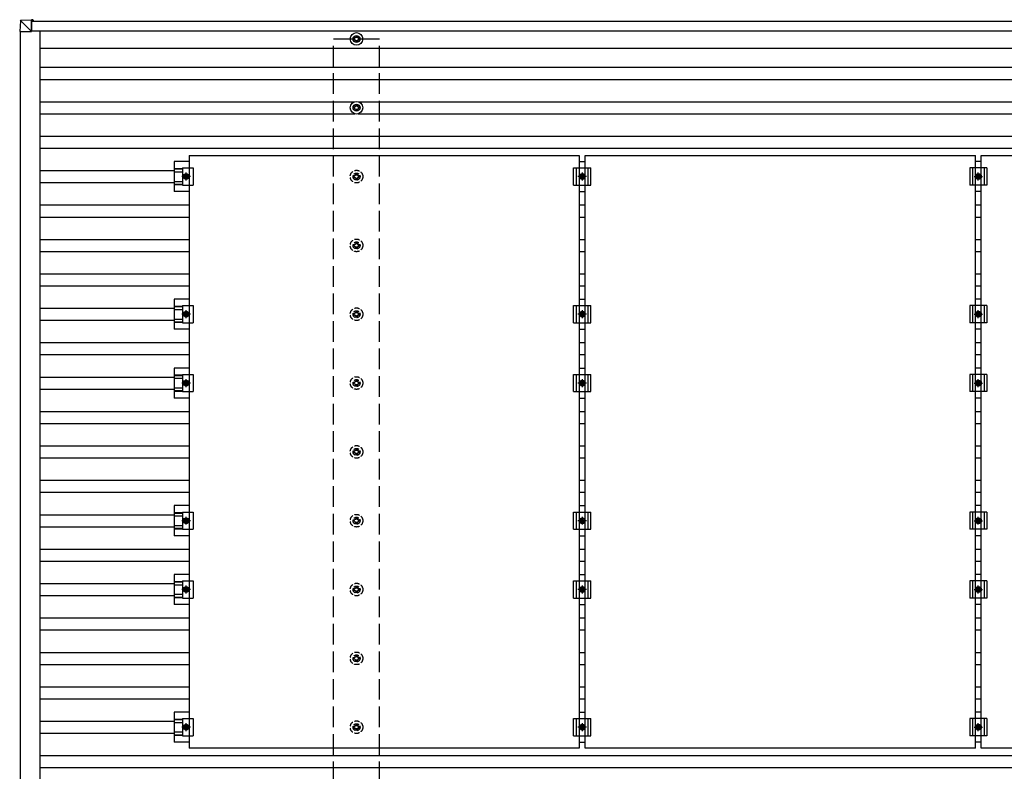
# Model space of a CAD drawing. Units: millimetres. Extents: x 0 to 29435, y 0 to 20790.
# Drawn here: x 11831 to 14693, y 15527 to 17711 of the extents above; entities that cross this region are included whole.
import ezdxf

# ---------------------------------------------------------------- set-up
doc = ezdxf.new("R2010")
doc.units = ezdxf.units.MM
doc.linetypes.add('YCENTER_1', pattern=[13, 10, -1, 1, -1])
doc.linetypes.add('YHIDDEN_1', pattern=[4, 3, -1])
doc.layers.add('YKK_13', color=4, linetype='Continuous', lineweight=30)
doc.layers.add('YKK_A1', color=4, linetype='Continuous', lineweight=30)

msp = doc.modelspace()

# ---------------------------------------------------------------- linework, layer by layer
at = {"layer": 'YKK_13'}
for p, q in [((11833.3, 17707.6), (11831.4, 17677.1)), ((11835.1, 17709.5), (11865.7, 17711.4)), ((11865.5, 17677.1), (11835.2, 17707.5)), ((11865.6, 17709.5), (11865.5, 17677.1)), ((11865.6, 17677.1), (11865.7, 17708.4)), ((11870.5, 17711.4), (11865.7, 17711.4)), ((11865.7, 17708.9), (11870.4, 17708.9)), ((11865.7, 17708.7), (11866.9, 17708.7)), ((11870.5, 17708.1), (11865.7, 17708.1)), ((11867, 17708.7), (11866.9, 17708.7)), ((11866.9, 17708.7), (11866.9, 17708.1)), ((11867, 17708.6), (11870.4, 17708.9)), ((11867, 17708.1), (11867, 17708.7)), ((11870.4, 17708.1), (11870.4, 17708.4)), ((11870.5, 17710.4), (11870.5, 17708.1)), ((11833.2, 17677.1), (11831.4, 17677.1)), ((11833.2, 17677.1), (11865.5, 17677.1)), ((11865.5, 17677.1), (11865.6, 17677.1)), ((12804.6, 17657.3), (12800.2, 17657.3)), ((12808.5, 17665.5), (12808.5, 17661.1)), ((12812, 17665.5), (12812, 17661.1)), ((12820.2, 17657.3), (12815.8, 17657.3)), ((12804.6, 17653.8), (12800.2, 17653.8)), ((12808.5, 17650), (12808.5, 17645.5)), ((12812, 17650), (12812, 17645.5)), ((12820.2, 17653.8), (12815.8, 17653.8)), ((12804.6, 17457.3), (12800.2, 17457.3)), ((12808.5, 17465.5), (12808.5, 17461.1)), ((12812, 17465.5), (12812, 17461.1)), ((12820.2, 17457.3), (12815.8, 17457.3)), ((12804.6, 17453.8), (12800.2, 17453.8)), ((12808.5, 17450), (12808.5, 17445.5)), ((12812, 17450), (12812, 17445.5)), ((12820.2, 17453.8), (12815.8, 17453.8)), ((12323.7, 17316.5), (13457.7, 17316.5)), ((12323.7, 17316.5), (12323.7, 15594.5)), ((13457.7, 17316.5), (13457.7, 15594.5)), ((13474.7, 17316.5), (14608.7, 17316.5)), ((13474.7, 15594.5), (13474.7, 17316.5)), ((14608.7, 15594.5), (14608.7, 17316.5)), ((14625.7, 17316.5), (15759.7, 17316.5)), ((14625.7, 15594.5), (14625.7, 17316.5)), ((12323.7, 17299.2), (12280.2, 17299.2)), ((12280.2, 17299.2), (12280.2, 17211.9)), ((13457.7, 17299.2), (13474.7, 17299.2)), ((14625.7, 17299.2), (14608.7, 17299.2)), ((12280.2, 17279.1), (12304.4, 17279.1)), ((12280.2, 17277.7), (12304.4, 17277.7)), ((12280.2, 17269.5), (12304.4, 17269.5)), ((12304.4, 17280.5), (12335.7, 17280.5)), ((12304.4, 17280.5), (12304.4, 17230.5)), ((12311.5, 17262), (12307.7, 17255.5)), ((12307.7, 17255.5), (12311.5, 17249)), ((12319, 17262), (12311.5, 17262)), ((12322.7, 17255.5), (12319, 17262)), ((12319, 17249), (12322.7, 17255.5)), ((12335.7, 17280.5), (12335.7, 17230.5)), ((13441.2, 17280.5), (13491.2, 17280.5)), ((13441.2, 17230.5), (13441.2, 17280.5)), ((13449.2, 17230.5), (13449.2, 17280.5)), ((13458.7, 17255.5), (13462.5, 17262)), ((13462.5, 17249), (13458.7, 17255.5)), ((13462.5, 17262), (13470, 17262)), ((13470, 17262), (13473.7, 17255.5)), ((13473.7, 17255.5), (13470, 17249)), ((13483.2, 17230.5), (13483.2, 17280.5)), ((13491.2, 17230.5), (13491.2, 17280.5)), ((14642.2, 17280.5), (14592.2, 17280.5)), ((14592.2, 17280.5), (14592.2, 17230.5)), ((14600.2, 17280.5), (14600.2, 17230.5)), ((14609.7, 17255.5), (14613.5, 17262)), ((14613.5, 17249), (14609.7, 17255.5)), ((14613.5, 17262), (14621, 17262)), ((14621, 17262), (14624.7, 17255.5)), ((14624.7, 17255.5), (14621, 17249)), ((14634.2, 17280.5), (14634.2, 17230.5)), ((14642.2, 17280.5), (14642.2, 17230.5)), ((12280.2, 17241.6), (12304.4, 17241.6)), ((12280.2, 17233.4), (12304.4, 17233.4)), ((12280.2, 17232), (12304.4, 17232)), ((12304.4, 17230.5), (12335.7, 17230.5)), ((12311.5, 17249), (12319, 17249)), ((13441.2, 17230.5), (13491.2, 17230.5)), ((13470, 17249), (13462.5, 17249)), ((14642.2, 17230.5), (14592.2, 17230.5)), ((14621, 17249), (14613.5, 17249)), ((12323.7, 17211.9), (12280.2, 17211.9)), ((13457.7, 17211.9), (13474.7, 17211.9)), ((14625.7, 17211.9), (14608.7, 17211.9)), ((12323.7, 16899.2), (12280.2, 16899.2)), ((12280.2, 16899.2), (12280.2, 16811.9)), ((13457.7, 16899.2), (13474.7, 16899.2)), ((14625.7, 16899.2), (14608.7, 16899.2)), ((12280.2, 16879.1), (12304.4, 16879.1)), ((12280.2, 16877.7), (12304.4, 16877.7)), ((12280.2, 16869.5), (12304.4, 16869.5)), ((12304.4, 16880.5), (12335.7, 16880.5)), ((12304.4, 16880.5), (12304.4, 16830.5)), ((12311.5, 16862), (12307.7, 16855.5)), ((12307.7, 16855.5), (12311.5, 16849)), ((12319, 16862), (12311.5, 16862)), ((12322.7, 16855.5), (12319, 16862)), ((12319, 16849), (12322.7, 16855.5)), ((12335.7, 16880.5), (12335.7, 16830.5)), ((13441.2, 16880.5), (13491.2, 16880.5)), ((13441.2, 16830.5), (13441.2, 16880.5)), ((13449.2, 16830.5), (13449.2, 16880.5)), ((13458.7, 16855.5), (13462.5, 16862)), ((13462.5, 16849), (13458.7, 16855.5)), ((13462.5, 16862), (13470, 16862)), ((13470, 16862), (13473.7, 16855.5)), ((13473.7, 16855.5), (13470, 16849)), ((13483.2, 16830.5), (13483.2, 16880.5)), ((13491.2, 16830.5), (13491.2, 16880.5)), ((14642.2, 16880.5), (14592.2, 16880.5)), ((14592.2, 16880.5), (14592.2, 16830.5)), ((14600.2, 16880.5), (14600.2, 16830.5)), ((14609.7, 16855.5), (14613.5, 16862)), ((14613.5, 16849), (14609.7, 16855.5)), ((14613.5, 16862), (14621, 16862)), ((14621, 16862), (14624.7, 16855.5)), ((14624.7, 16855.5), (14621, 16849)), ((14634.2, 16880.5), (14634.2, 16830.5)), ((14642.2, 16880.5), (14642.2, 16830.5)), ((12280.2, 16841.6), (12304.4, 16841.6)), ((12280.2, 16833.4), (12304.4, 16833.4)), ((12280.2, 16832), (12304.4, 16832)), ((12304.4, 16830.5), (12335.7, 16830.5)), ((12311.5, 16849), (12319, 16849)), ((13441.2, 16830.5), (13491.2, 16830.5)), ((13470, 16849), (13462.5, 16849)), ((14642.2, 16830.5), (14592.2, 16830.5)), ((14621, 16849), (14613.5, 16849)), ((12323.7, 16811.9), (12280.2, 16811.9)), ((13457.7, 16811.9), (13474.7, 16811.9)), ((14625.7, 16811.9), (14608.7, 16811.9)), ((12323.7, 16699.2), (12280.2, 16699.2)), ((12280.2, 16699.2), (12280.2, 16611.9)), ((13457.7, 16699.2), (13474.7, 16699.2)), ((14625.7, 16699.2), (14608.7, 16699.2)), ((12280.2, 16679.1), (12304.4, 16679.1)), ((12280.2, 16677.7), (12304.4, 16677.7)), ((12280.2, 16669.5), (12304.4, 16669.5)), ((12304.4, 16680.5), (12335.7, 16680.5)), ((12304.4, 16680.5), (12304.4, 16630.5)), ((12311.5, 16662), (12307.7, 16655.5)), ((12307.7, 16655.5), (12311.5, 16649)), ((12319, 16662), (12311.5, 16662)), ((12322.7, 16655.5), (12319, 16662)), ((12319, 16649), (12322.7, 16655.5)), ((12335.7, 16680.5), (12335.7, 16630.5)), ((13441.2, 16680.5), (13491.2, 16680.5)), ((13441.2, 16630.5), (13441.2, 16680.5)), ((13449.2, 16630.5), (13449.2, 16680.5)), ((13458.7, 16655.5), (13462.5, 16662)), ((13462.5, 16649), (13458.7, 16655.5)), ((13462.5, 16662), (13470, 16662)), ((13470, 16662), (13473.7, 16655.5)), ((13473.7, 16655.5), (13470, 16649)), ((13483.2, 16630.5), (13483.2, 16680.5)), ((13491.2, 16630.5), (13491.2, 16680.5)), ((14642.2, 16680.5), (14592.2, 16680.5)), ((14592.2, 16680.5), (14592.2, 16630.5)), ((14600.2, 16680.5), (14600.2, 16630.5)), ((14609.7, 16655.5), (14613.5, 16662)), ((14613.5, 16649), (14609.7, 16655.5)), ((14613.5, 16662), (14621, 16662)), ((14621, 16662), (14624.7, 16655.5)), ((14624.7, 16655.5), (14621, 16649)), ((14634.2, 16680.5), (14634.2, 16630.5)), ((14642.2, 16680.5), (14642.2, 16630.5)), ((12280.2, 16641.6), (12304.4, 16641.6)), ((12280.2, 16633.4), (12304.4, 16633.4)), ((12280.2, 16632), (12304.4, 16632)), ((12304.4, 16630.5), (12335.7, 16630.5)), ((12311.5, 16649), (12319, 16649)), ((13441.2, 16630.5), (13491.2, 16630.5)), ((13470, 16649), (13462.5, 16649)), ((14642.2, 16630.5), (14592.2, 16630.5)), ((14621, 16649), (14613.5, 16649)), ((12323.7, 16611.9), (12280.2, 16611.9)), ((13457.7, 16611.9), (13474.7, 16611.9)), ((14625.7, 16611.9), (14608.7, 16611.9)), ((12323.7, 16299.2), (12280.2, 16299.2)), ((12280.2, 16299.2), (12280.2, 16211.9)), ((13457.7, 16299.2), (13474.7, 16299.2)), ((14625.7, 16299.2), (14608.7, 16299.2)), ((12280.2, 16279.1), (12304.4, 16279.1)), ((12280.2, 16277.7), (12304.4, 16277.7)), ((12280.2, 16269.5), (12304.4, 16269.5)), ((12304.4, 16280.5), (12335.7, 16280.5)), ((12304.4, 16280.5), (12304.4, 16230.5)), ((12311.5, 16262), (12307.7, 16255.5)), ((12307.7, 16255.5), (12311.5, 16249)), ((12319, 16262), (12311.5, 16262)), ((12322.7, 16255.5), (12319, 16262)), ((12319, 16249), (12322.7, 16255.5)), ((12335.7, 16280.5), (12335.7, 16230.5)), ((13441.2, 16280.5), (13491.2, 16280.5)), ((13441.2, 16230.5), (13441.2, 16280.5)), ((13449.2, 16230.5), (13449.2, 16280.5)), ((13458.7, 16255.5), (13462.5, 16262)), ((13462.5, 16249), (13458.7, 16255.5)), ((13462.5, 16262), (13470, 16262)), ((13470, 16262), (13473.7, 16255.5)), ((13473.7, 16255.5), (13470, 16249)), ((13483.2, 16230.5), (13483.2, 16280.5)), ((13491.2, 16230.5), (13491.2, 16280.5)), ((14642.2, 16280.5), (14592.2, 16280.5)), ((14592.2, 16280.5), (14592.2, 16230.5)), ((14600.2, 16280.5), (14600.2, 16230.5)), ((14609.7, 16255.5), (14613.5, 16262)), ((14613.5, 16249), (14609.7, 16255.5)), ((14613.5, 16262), (14621, 16262)), ((14621, 16262), (14624.7, 16255.5)), ((14624.7, 16255.5), (14621, 16249)), ((14634.2, 16280.5), (14634.2, 16230.5)), ((14642.2, 16280.5), (14642.2, 16230.5)), ((12280.2, 16241.6), (12304.4, 16241.6)), ((12280.2, 16233.4), (12304.4, 16233.4)), ((12280.2, 16232), (12304.4, 16232)), ((12304.4, 16230.5), (12335.7, 16230.5)), ((12311.5, 16249), (12319, 16249)), ((13441.2, 16230.5), (13491.2, 16230.5)), ((13470, 16249), (13462.5, 16249)), ((14642.2, 16230.5), (14592.2, 16230.5)), ((14621, 16249), (14613.5, 16249)), ((12323.7, 16211.9), (12280.2, 16211.9)), ((13457.7, 16211.9), (13474.7, 16211.9)), ((14625.7, 16211.9), (14608.7, 16211.9)), ((12323.7, 16099.2), (12280.2, 16099.2)), ((12280.2, 16099.2), (12280.2, 16011.9)), ((13457.7, 16099.2), (13474.7, 16099.2)), ((14625.7, 16099.2), (14608.7, 16099.2)), ((12280.2, 16079.1), (12304.4, 16079.1)), ((12280.2, 16077.7), (12304.4, 16077.7)), ((12280.2, 16069.5), (12304.4, 16069.5)), ((12304.4, 16080.5), (12335.7, 16080.5)), ((12304.4, 16080.5), (12304.4, 16030.5)), ((12311.5, 16062), (12307.7, 16055.5)), ((12307.7, 16055.5), (12311.5, 16049)), ((12319, 16062), (12311.5, 16062)), ((12322.7, 16055.5), (12319, 16062)), ((12319, 16049), (12322.7, 16055.5)), ((12335.7, 16080.5), (12335.7, 16030.5)), ((13441.2, 16080.5), (13491.2, 16080.5)), ((13441.2, 16030.5), (13441.2, 16080.5)), ((13449.2, 16030.5), (13449.2, 16080.5)), ((13458.7, 16055.5), (13462.5, 16062)), ((13462.5, 16049), (13458.7, 16055.5)), ((13462.5, 16062), (13470, 16062)), ((13470, 16062), (13473.7, 16055.5)), ((13473.7, 16055.5), (13470, 16049)), ((13483.2, 16030.5), (13483.2, 16080.5)), ((13491.2, 16030.5), (13491.2, 16080.5)), ((14642.2, 16080.5), (14592.2, 16080.5)), ((14592.2, 16080.5), (14592.2, 16030.5)), ((14600.2, 16080.5), (14600.2, 16030.5)), ((14609.7, 16055.5), (14613.5, 16062)), ((14613.5, 16049), (14609.7, 16055.5)), ((14613.5, 16062), (14621, 16062)), ((14621, 16062), (14624.7, 16055.5)), ((14624.7, 16055.5), (14621, 16049)), ((14634.2, 16080.5), (14634.2, 16030.5)), ((14642.2, 16080.5), (14642.2, 16030.5)), ((12280.2, 16041.6), (12304.4, 16041.6)), ((12280.2, 16033.4), (12304.4, 16033.4)), ((12280.2, 16032), (12304.4, 16032)), ((12304.4, 16030.5), (12335.7, 16030.5)), ((12311.5, 16049), (12319, 16049)), ((13441.2, 16030.5), (13491.2, 16030.5)), ((13470, 16049), (13462.5, 16049)), ((14642.2, 16030.5), (14592.2, 16030.5)), ((14621, 16049), (14613.5, 16049)), ((12323.7, 16011.9), (12280.2, 16011.9)), ((13457.7, 16011.9), (13474.7, 16011.9)), ((14625.7, 16011.9), (14608.7, 16011.9)), ((12323.7, 15699.2), (12280.2, 15699.2)), ((12280.2, 15699.2), (12280.2, 15611.9)), ((12304.4, 15680.5), (12335.7, 15680.5)), ((12304.4, 15680.5), (12304.4, 15630.5)), ((12335.7, 15680.5), (12335.7, 15630.5)), ((13441.2, 15680.5), (13491.2, 15680.5)), ((13441.2, 15630.5), (13441.2, 15680.5)), ((13449.2, 15630.5), (13449.2, 15680.5)), ((13457.7, 15699.2), (13474.7, 15699.2)), ((13483.2, 15630.5), (13483.2, 15680.5)), ((13491.2, 15630.5), (13491.2, 15680.5)), ((14642.2, 15680.5), (14592.2, 15680.5)), ((14592.2, 15680.5), (14592.2, 15630.5)), ((14600.2, 15680.5), (14600.2, 15630.5)), ((14625.7, 15699.2), (14608.7, 15699.2)), ((14634.2, 15680.5), (14634.2, 15630.5)), ((14642.2, 15680.5), (14642.2, 15630.5)), ((12280.2, 15679.1), (12304.4, 15679.1)), ((12280.2, 15677.7), (12304.4, 15677.7)), ((12280.2, 15669.5), (12304.4, 15669.5)), ((12311.5, 15662), (12307.7, 15655.5)), ((12307.7, 15655.5), (12311.5, 15649)), ((12319, 15662), (12311.5, 15662)), ((12322.7, 15655.5), (12319, 15662)), ((12319, 15649), (12322.7, 15655.5)), ((13458.7, 15655.5), (13462.5, 15662)), ((13462.5, 15649), (13458.7, 15655.5)), ((13462.5, 15662), (13470, 15662)), ((13470, 15662), (13473.7, 15655.5)), ((13473.7, 15655.5), (13470, 15649)), ((14609.7, 15655.5), (14613.5, 15662)), ((14613.5, 15649), (14609.7, 15655.5)), ((14613.5, 15662), (14621, 15662)), ((14621, 15662), (14624.7, 15655.5)), ((14624.7, 15655.5), (14621, 15649)), ((12280.2, 15641.6), (12304.4, 15641.6)), ((12280.2, 15633.4), (12304.4, 15633.4)), ((12280.2, 15632), (12304.4, 15632)), ((12304.4, 15630.5), (12335.7, 15630.5)), ((12311.5, 15649), (12319, 15649)), ((13441.2, 15630.5), (13491.2, 15630.5)), ((13470, 15649), (13462.5, 15649)), ((14642.2, 15630.5), (14592.2, 15630.5)), ((14621, 15649), (14613.5, 15649)), ((12323.7, 15611.9), (12280.2, 15611.9)), ((13457.7, 15594.5), (12323.7, 15594.5)), ((13457.7, 15611.9), (13474.7, 15611.9)), ((14608.7, 15594.5), (13474.7, 15594.5)), ((14625.7, 15611.9), (14608.7, 15611.9)), ((15759.7, 15594.5), (14625.7, 15594.5))]:
    msp.add_line(p, q, dxfattribs=at)
at = {"layer": 'YKK_13', "linetype": 'YCENTER_1'}
for p, q in [((12327.7, 17255.5), (12302.7, 17255.5)), ((12315.2, 17244), (12315.2, 17267)), ((13478.7, 17255.5), (13453.7, 17255.5)), ((13466.2, 17267), (13466.2, 17244)), ((14604.7, 17255.5), (14629.7, 17255.5)), ((14617.2, 17244), (14617.2, 17267)), ((12327.7, 16855.5), (12302.7, 16855.5)), ((12315.2, 16844), (12315.2, 16867)), ((13478.7, 16855.5), (13453.7, 16855.5)), ((13466.2, 16867), (13466.2, 16844)), ((14604.7, 16855.5), (14629.7, 16855.5)), ((14617.2, 16844), (14617.2, 16867)), ((12327.7, 16655.5), (12302.7, 16655.5)), ((12315.2, 16644), (12315.2, 16667)), ((13478.7, 16655.5), (13453.7, 16655.5)), ((13466.2, 16667), (13466.2, 16644)), ((14604.7, 16655.5), (14629.7, 16655.5)), ((14617.2, 16644), (14617.2, 16667)), ((12327.7, 16255.5), (12302.7, 16255.5)), ((12315.2, 16244), (12315.2, 16267)), ((13478.7, 16255.5), (13453.7, 16255.5)), ((13466.2, 16267), (13466.2, 16244)), ((14604.7, 16255.5), (14629.7, 16255.5)), ((14617.2, 16244), (14617.2, 16267)), ((12327.7, 16055.5), (12302.7, 16055.5)), ((12315.2, 16044), (12315.2, 16067)), ((13478.7, 16055.5), (13453.7, 16055.5)), ((13466.2, 16067), (13466.2, 16044)), ((14604.7, 16055.5), (14629.7, 16055.5)), ((14617.2, 16044), (14617.2, 16067)), ((12327.7, 15655.5), (12302.7, 15655.5)), ((12315.2, 15644), (12315.2, 15667)), ((13478.7, 15655.5), (13453.7, 15655.5)), ((13466.2, 15667), (13466.2, 15644)), ((14604.7, 15655.5), (14629.7, 15655.5)), ((14617.2, 15644), (14617.2, 15667))]:
    msp.add_line(p, q, dxfattribs=at)
at = {"layer": 'YKK_13', "linetype": 'YHIDDEN_1', "ltscale": 5}
for p, q in [((12804.6, 17257.3), (12800.2, 17257.3)), ((12808.5, 17265.5), (12808.5, 17261.1)), ((12812, 17265.5), (12812, 17261.1)), ((12820.2, 17257.3), (12815.8, 17257.3)), ((12804.6, 17253.8), (12800.2, 17253.8)), ((12808.5, 17250), (12808.5, 17245.5)), ((12812, 17250), (12812, 17245.5)), ((12820.2, 17253.8), (12815.8, 17253.8)), ((12804.6, 17057.3), (12800.2, 17057.3)), ((12804.6, 17053.8), (12800.2, 17053.8)), ((12808.5, 17065.5), (12808.5, 17061.1)), ((12812, 17065.5), (12812, 17061.1)), ((12820.2, 17057.3), (12815.8, 17057.3)), ((12820.2, 17053.8), (12815.8, 17053.8)), ((12808.5, 17050), (12808.5, 17045.5)), ((12812, 17050), (12812, 17045.5)), ((12804.6, 16857.3), (12800.2, 16857.3)), ((12804.6, 16853.8), (12800.2, 16853.8)), ((12808.5, 16865.5), (12808.5, 16861.1)), ((12812, 16865.5), (12812, 16861.1)), ((12820.2, 16857.3), (12815.8, 16857.3)), ((12820.2, 16853.8), (12815.8, 16853.8)), ((12808.5, 16850), (12808.5, 16845.5)), ((12812, 16850), (12812, 16845.5)), ((12804.6, 16657.3), (12800.2, 16657.3)), ((12804.6, 16653.8), (12800.2, 16653.8)), ((12808.5, 16665.5), (12808.5, 16661.1)), ((12812, 16665.5), (12812, 16661.1)), ((12820.2, 16657.3), (12815.8, 16657.3)), ((12820.2, 16653.8), (12815.8, 16653.8)), ((12808.5, 16650), (12808.5, 16645.5)), ((12812, 16650), (12812, 16645.5)), ((12804.6, 16457.3), (12800.2, 16457.3)), ((12804.6, 16453.8), (12800.2, 16453.8)), ((12808.5, 16465.5), (12808.5, 16461.1)), ((12812, 16465.5), (12812, 16461.1)), ((12820.2, 16457.3), (12815.8, 16457.3)), ((12820.2, 16453.8), (12815.8, 16453.8)), ((12808.5, 16450), (12808.5, 16445.5)), ((12812, 16450), (12812, 16445.5)), ((12804.6, 16257.3), (12800.2, 16257.3)), ((12804.6, 16253.8), (12800.2, 16253.8)), ((12808.5, 16265.5), (12808.5, 16261.1)), ((12812, 16265.5), (12812, 16261.1)), ((12820.2, 16257.3), (12815.8, 16257.3)), ((12820.2, 16253.8), (12815.8, 16253.8)), ((12808.5, 16250), (12808.5, 16245.5)), ((12812, 16250), (12812, 16245.5)), ((12804.6, 16057.3), (12800.2, 16057.3)), ((12804.6, 16053.8), (12800.2, 16053.8)), ((12808.5, 16065.5), (12808.5, 16061.1)), ((12812, 16065.5), (12812, 16061.1)), ((12820.2, 16057.3), (12815.8, 16057.3)), ((12820.2, 16053.8), (12815.8, 16053.8)), ((12808.5, 16050), (12808.5, 16045.5)), ((12812, 16050), (12812, 16045.5)), ((12804.6, 15857.3), (12800.2, 15857.3)), ((12804.6, 15853.8), (12800.2, 15853.8)), ((12808.5, 15865.5), (12808.5, 15861.1)), ((12812, 15865.5), (12812, 15861.1)), ((12820.2, 15857.3), (12815.8, 15857.3)), ((12820.2, 15853.8), (12815.8, 15853.8)), ((12808.5, 15850), (12808.5, 15845.5)), ((12812, 15850), (12812, 15845.5)), ((12804.6, 15657.3), (12800.2, 15657.3)), ((12804.6, 15653.8), (12800.2, 15653.8)), ((12808.5, 15665.5), (12808.5, 15661.1)), ((12812, 15665.5), (12812, 15661.1)), ((12820.2, 15657.3), (12815.8, 15657.3)), ((12820.2, 15653.8), (12815.8, 15653.8)), ((12808.5, 15650), (12808.5, 15645.5)), ((12812, 15650), (12812, 15645.5))]:
    msp.add_line(p, q, dxfattribs=at)
at = {"layer": 'YKK_13'}
for centre, radius in [((12810.2, 17655.5), 18.3), ((12810.2, 17655.5), 10.2), ((12810.2, 17655.5), 5.85), ((12810.2, 17655.5), 5.25), ((12810.2, 17455.5), 18.3), ((12810.2, 17455.5), 10.2), ((12810.2, 17455.5), 5.85), ((12810.2, 17455.5), 5.25), ((12315.2, 17255.5), 8.5), ((12315.2, 17255.5), 6.5), ((12315.2, 17255.5), 4), ((13466.2, 17255.5), 8.5), ((13466.2, 17255.5), 6.5), ((13466.2, 17255.5), 4), ((14617.2, 17255.5), 8.5), ((14617.2, 17255.5), 6.5), ((14617.2, 17255.5), 4), ((12315.2, 16855.5), 8.5), ((12315.2, 16855.5), 6.5), ((12315.2, 16855.5), 4), ((13466.2, 16855.5), 8.5), ((13466.2, 16855.5), 6.5), ((13466.2, 16855.5), 4), ((14617.2, 16855.5), 8.5), ((14617.2, 16855.5), 6.5), ((14617.2, 16855.5), 4), ((12315.2, 16655.5), 8.5), ((12315.2, 16655.5), 6.5), ((12315.2, 16655.5), 4), ((13466.2, 16655.5), 8.5), ((13466.2, 16655.5), 6.5), ((13466.2, 16655.5), 4), ((14617.2, 16655.5), 8.5), ((14617.2, 16655.5), 6.5), ((14617.2, 16655.5), 4), ((12315.2, 16255.5), 8.5), ((12315.2, 16255.5), 6.5), ((12315.2, 16255.5), 4), ((13466.2, 16255.5), 8.5), ((13466.2, 16255.5), 6.5), ((13466.2, 16255.5), 4), ((14617.2, 16255.5), 8.5), ((14617.2, 16255.5), 6.5), ((14617.2, 16255.5), 4), ((12315.2, 16055.5), 8.5), ((12315.2, 16055.5), 6.5), ((12315.2, 16055.5), 4), ((13466.2, 16055.5), 8.5), ((13466.2, 16055.5), 6.5), ((13466.2, 16055.5), 4), ((14617.2, 16055.5), 8.5), ((14617.2, 16055.5), 6.5), ((14617.2, 16055.5), 4), ((12315.2, 15655.5), 8.5), ((12315.2, 15655.5), 6.5), ((12315.2, 15655.5), 4), ((13466.2, 15655.5), 8.5), ((13466.2, 15655.5), 6.5), ((13466.2, 15655.5), 4), ((14617.2, 15655.5), 8.5), ((14617.2, 15655.5), 6.5), ((14617.2, 15655.5), 4)]:
    msp.add_circle(centre, radius, dxfattribs=at)
at = {"layer": 'YKK_13', "linetype": 'YHIDDEN_1', "ltscale": 5}
for centre, radius in [((12810.2, 17255.5), 18.3), ((12810.2, 17255.5), 10.2), ((12810.2, 17255.5), 5.85), ((12810.2, 17255.5), 5.25), ((12810.2, 17055.5), 18.3), ((12810.2, 17055.5), 10.2), ((12810.2, 17055.5), 5.85), ((12810.2, 17055.5), 5.25), ((12810.2, 16855.5), 18.3), ((12810.2, 16855.5), 10.2), ((12810.2, 16855.5), 5.85), ((12810.2, 16855.5), 5.25), ((12810.2, 16655.5), 18.3), ((12810.2, 16655.5), 10.2), ((12810.2, 16655.5), 5.85), ((12810.2, 16655.5), 5.25), ((12810.2, 16455.5), 18.3), ((12810.2, 16455.5), 10.2), ((12810.2, 16455.5), 5.85), ((12810.2, 16455.5), 5.25), ((12810.2, 16255.5), 18.3), ((12810.2, 16255.5), 10.2), ((12810.2, 16255.5), 5.85), ((12810.2, 16255.5), 5.25), ((12810.2, 16055.5), 18.3), ((12810.2, 16055.5), 10.2), ((12810.2, 16055.5), 5.85), ((12810.2, 16055.5), 5.25), ((12810.2, 15855.5), 18.3), ((12810.2, 15855.5), 10.2), ((12810.2, 15855.5), 5.85), ((12810.2, 15855.5), 5.25), ((12810.2, 15655.5), 18.3), ((12810.2, 15655.5), 10.2), ((12810.2, 15655.5), 5.85), ((12810.2, 15655.5), 5.25)]:
    msp.add_circle(centre, radius, dxfattribs=at)
at = {"layer": 'YKK_13'}
msp.add_arc((11835.2, 17707.5), 2, 93.5081, 176.508, dxfattribs=at)
for centre, major_axis, ratio, start_param, end_param in [((11835.2, 17707.5), (-0.12, 2), 0.057795, 6.281146, 7.799681), ((11871.2, 17709.7), (36.1, 2.1), 0.055302, 3.141582, 3.190649), ((11865.7, 17709.3), (0, 2), 0.033268, 0, 1.518534), ((11865.7, 17708.4), (0, 0.501), 0.033268, 0, 1.518534), ((11870.4, 17708.4), (0, 0.501), 0.033322, 4.778371, 6.283189), ((11870.5, 17710.4), (0, 1), 0.033322, 4.778371, 6.283189), ((11865.6, 17677.1), (0.001, 0.707), 0.023584, 1.533801, 1.570817)]:
    msp.add_ellipse(centre, major_axis=major_axis, ratio=ratio, start_param=start_param, end_param=end_param, dxfattribs=at)
at = {"layer": 'YKK_A1'}
for p, q in [((11865.7, 17707.5), (17757, 17707.5)), ((11833.2, 17677.1), (11833.2, 11634.8)), ((11865.6, 17678.5), (17757, 17678.5)), ((11890.4, 17678.5), (11890.4, 11632.5)), ((11890.4, 17629), (17729.8, 17629)), ((11890.4, 17573), (17729.8, 17573)), ((11890.4, 17538), (17729.8, 17538)), ((11890.4, 17473), (12805, 17473)), ((12815.4, 17473), (14805, 17473)), ((11890.4, 17438), (12805, 17438)), ((12815.4, 17438), (14805, 17438)), ((11890.4, 17373), (17729.8, 17373)), ((11890.4, 17338), (17729.8, 17338)), ((11890.4, 17273), (12280.2, 17273)), ((11890.4, 17238), (12280.2, 17238)), ((11890.4, 17173), (12323.7, 17173)), ((13457.7, 17173), (13474.7, 17173)), ((14608.7, 17173), (14625.7, 17173)), ((11890.4, 17138), (12323.7, 17138)), ((13457.7, 17138), (13474.7, 17138)), ((14608.7, 17138), (14625.7, 17138)), ((11890.4, 17073), (12323.7, 17073)), ((13457.7, 17073), (13474.7, 17073)), ((14608.7, 17073), (14625.7, 17073)), ((11890.4, 17038), (12323.7, 17038)), ((13457.7, 17038), (13474.7, 17038)), ((14608.7, 17038), (14625.7, 17038)), ((11890.4, 16973), (12323.7, 16973)), ((13457.7, 16973), (13474.7, 16973)), ((14608.7, 16973), (14625.7, 16973)), ((11890.4, 16938), (12323.7, 16938)), ((13457.7, 16938), (13474.7, 16938)), ((14608.7, 16938), (14625.7, 16938)), ((11890.4, 16873), (12280.2, 16873)), ((11890.4, 16838), (12280.2, 16838)), ((11890.4, 16773), (12323.7, 16773)), ((13457.7, 16773), (13474.7, 16773)), ((14608.7, 16773), (14625.7, 16773)), ((11890.4, 16738), (12323.7, 16738)), ((13457.7, 16738), (13474.7, 16738)), ((14608.7, 16738), (14625.7, 16738)), ((11890.4, 16673), (12280.2, 16673)), ((11890.4, 16638), (12280.2, 16638)), ((11890.4, 16573), (12323.7, 16573)), ((13457.7, 16573), (13474.7, 16573)), ((14608.7, 16573), (14625.7, 16573)), ((11890.4, 16538), (12323.7, 16538)), ((13457.7, 16538), (13474.7, 16538)), ((14608.7, 16538), (14625.7, 16538)), ((11890.4, 16473), (12323.7, 16473)), ((13457.7, 16473), (13474.7, 16473)), ((14608.7, 16473), (14625.7, 16473)), ((11890.4, 16438), (12323.7, 16438)), ((13457.7, 16438), (13474.7, 16438)), ((14608.7, 16438), (14625.7, 16438)), ((11890.4, 16373), (12323.7, 16373)), ((13457.7, 16373), (13474.7, 16373)), ((14608.7, 16373), (14625.7, 16373)), ((11890.4, 16338), (12323.7, 16338)), ((13457.7, 16338), (13474.7, 16338)), ((14608.7, 16338), (14625.7, 16338)), ((11890.4, 16273), (12280.2, 16273)), ((11890.4, 16238), (12280.2, 16238)), ((11890.4, 16173), (12323.7, 16173)), ((13457.7, 16173), (13474.7, 16173)), ((14608.7, 16173), (14625.7, 16173)), ((11890.4, 16138), (12323.7, 16138)), ((13457.7, 16138), (13474.7, 16138)), ((14608.7, 16138), (14625.7, 16138)), ((11890.4, 16073), (12280.2, 16073)), ((11890.4, 16038), (12280.2, 16038)), ((11890.4, 15973), (12323.7, 15973)), ((13457.7, 15973), (13474.7, 15973)), ((14608.7, 15973), (14625.7, 15973)), ((11890.4, 15938), (12323.7, 15938)), ((13457.7, 15938), (13474.7, 15938)), ((14608.7, 15938), (14625.7, 15938)), ((11890.4, 15873), (12323.7, 15873)), ((13457.7, 15873), (13474.7, 15873)), ((14608.7, 15873), (14625.7, 15873)), ((11890.4, 15838), (12323.7, 15838)), ((13457.7, 15838), (13474.7, 15838)), ((14608.7, 15838), (14625.7, 15838)), ((11890.4, 15773), (12323.7, 15773)), ((13457.7, 15773), (13474.7, 15773)), ((14608.7, 15773), (14625.7, 15773)), ((11890.4, 15738), (12323.7, 15738)), ((13457.7, 15738), (13474.7, 15738)), ((14608.7, 15738), (14625.7, 15738)), ((11890.4, 15673), (12280.2, 15673)), ((11890.4, 15638), (12280.2, 15638)), ((11890.4, 15573), (17729.8, 15573)), ((11890.4, 15538), (17729.8, 15538))]:
    msp.add_line(p, q, dxfattribs=at)
at = {"layer": 'YKK_A1', "linetype": 'YHIDDEN_1', "ltscale": 20}
for p, q in [((12743.2, 11655.5), (12743.2, 17655.5)), ((12743.2, 17655.5), (12877.2, 17655.5)), ((12877.2, 11655.5), (12877.2, 17655.5))]:
    msp.add_line(p, q, dxfattribs=at)

doc.saveas('drawing.dxf')
